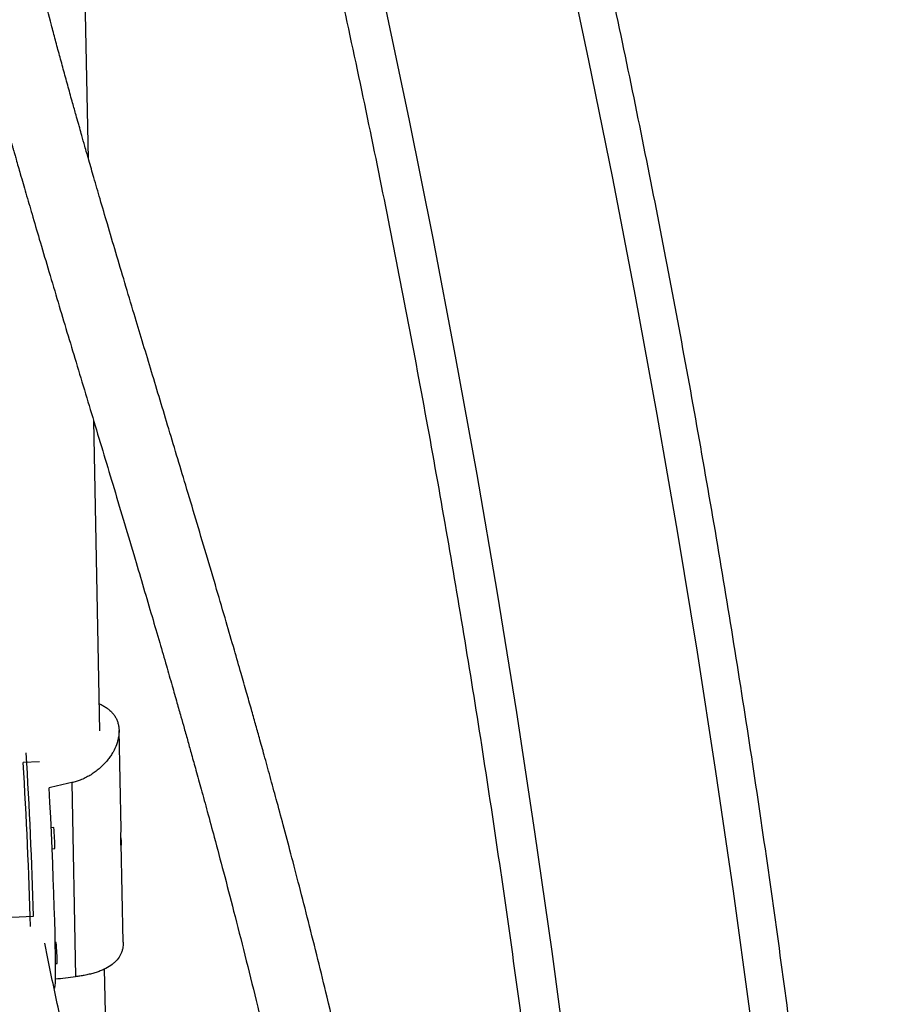
# Model space of a CAD drawing. Units: millimetres. Extents: x -16 to 468, y -51 to 574.
# Drawn here: x 146 to 154, y 291 to 300 of the extents above; entities that cross this region are included whole.
import ezdxf

# ---------------------------------------------------------------- set-up
doc = ezdxf.new("R2010")
doc.units = ezdxf.units.MM
doc.layers.add('CONTOUR', color=7, linetype='Continuous')

msp = doc.modelspace()

# ---------------------------------------------------------------- linework, layer by layer
at = {"layer": 'CONTOUR'}
for p, q in [((146.50085, 298.57728), (146.4698, 300.1435)), ((146.60235, 293.45824), (146.54734, 296.23275)), ((146.79171, 292.5778), (146.77419, 293.46169)), ((146.06286, 293.1819), (145.91647, 293.17534)), ((146.35039, 292.99465), (146.38482, 291.25788)), ((146.18974, 292.59167), (146.16622, 292.59061)), ((146.17462, 292.4033), (146.19814, 292.40436)), ((146.81177, 291.566), (146.79424, 292.45001)), ((145.68169, 291.78464), (146.00938, 291.79934)), ((146.21014, 291.56295), (146.20292, 291.56262)), ((146.20566, 291.37506), (146.21854, 291.37564)), ((146.69255, 288.90853), (146.64461, 291.32632))]:
    msp.add_line(p, q, dxfattribs=at)
at = {"layer": 'CONTOUR', "flags": 128}
for points in [[(150.75534, 300.50616), (150.97806, 299.45829), (151.19135, 298.40652), (151.39519, 297.351), (151.58953, 296.2919), (151.77435, 295.2294), (151.94962, 294.16367), (152.11531, 293.09488), (152.27139, 292.0232), (152.41784, 290.9488), (152.55463, 289.87187), (152.68174, 288.79256), (152.79915, 287.71105), (152.90685, 286.62753), (153.00481, 285.54216), (153.09302, 284.45512), (153.17146, 283.36658), (153.24013, 282.27672), (153.29901, 281.18572), (153.34809, 280.09375), (153.38736, 279.00098)], [(151.68848, 279.54705), (151.6437, 280.6393), (151.58898, 281.73065), (151.52432, 282.82091), (151.44975, 283.9099), (151.36528, 284.99745), (151.27091, 286.08336), (151.16667, 287.16748), (151.05257, 288.2496), (150.92863, 289.32955), (150.79488, 290.40717), (150.65132, 291.48225), (150.49799, 292.55464), (150.33492, 293.62414), (150.16212, 294.69059), (149.97964, 295.7538), (149.78749, 296.81361), (149.58571, 297.86983), (149.37433, 298.92229), (149.1534, 299.97081)], [(146.1972, 291.1557), (146.19922, 291.15858), (146.20192, 291.17464), (146.20392, 291.20462), (146.20523, 291.24822), (146.20581, 291.30497), (146.20567, 291.37427), (146.20481, 291.4554), (146.20323, 291.54751), (146.20096, 291.64962), (146.19801, 291.76066), (146.19442, 291.87946), (146.19023, 292.00478), (146.18547, 292.13528), (146.18021, 292.2696), (146.17449, 292.40633), (146.16837, 292.54402), (146.16193, 292.68123), (146.15522, 292.81651), (146.14832, 292.94844)]]:
    msp.add_lwpolyline(points, dxfattribs=at)
at = {"layer": 'CONTOUR'}
for centre, radius, start, end in [((97.39904, 290.30874), 48.63319, 1.756385, 3.480968), ((97.47417, 290.31875), 48.52645, 1.637858, 3.374755), ((144.93064, 292.44134), 1.26804, 358.328678, 6.808519), ((144.95104, 291.41262), 1.26804, 358.328678, 6.808519)]:
    msp.add_arc(centre, radius, start, end, dxfattribs=at)
for start_param, end_param in [(1.9644182, 1.9938791), (4.2551056, 4.2812445)]:
    msp.add_ellipse((149.3914, 292.6441), major_axis=(7.54284, 1.30957), ratio=0.1224262, start_param=start_param, end_param=end_param, dxfattribs=at)
for points, knots in [([(147.38929, 236.78408), (147.44673, 236.94745), (147.61302, 237.42038), (147.88208, 238.20708), (148.1938, 239.14578), (148.49736, 240.08975), (148.79285, 241.03875), (149.0802, 241.99266), (149.35938, 242.95134), (149.63035, 243.91465), (149.89306, 244.88246), (150.14748, 245.85463), (150.39357, 246.83101), (150.63131, 247.81147), (150.86065, 248.79586), (151.08157, 249.78405), (151.29403, 250.77588), (151.498, 251.77122), (151.69346, 252.76993), (151.88038, 253.77185), (152.05873, 254.77686), (152.22848, 255.78479), (152.38962, 256.79551), (152.54212, 257.80887), (152.68595, 258.82472), (152.82111, 259.84292), (152.94757, 260.86333), (153.0653, 261.88579), (153.17431, 262.91017), (153.27456, 263.9363), (153.36605, 264.96405), (153.44876, 265.99327), (153.52269, 267.0238), (153.58781, 268.05551), (153.64413, 269.08823), (153.69164, 270.12184), (153.73032, 271.15616), (153.76017, 272.19107), (153.78119, 273.2264), (153.79338, 274.26202), (153.79673, 275.29776), (153.79124, 276.33349), (153.77692, 277.36905), (153.75376, 278.4043), (153.72178, 279.43908), (153.68096, 280.47324), (153.63133, 281.50665), (153.57288, 282.53915), (153.50563, 283.57059), (153.42958, 284.60082), (153.34474, 285.6297), (153.25113, 286.65708), (153.14876, 287.6828), (153.03764, 288.70673), (152.9178, 289.72872), (152.78924, 290.74862), (152.65198, 291.76627), (152.50604, 292.78155), (152.35145, 293.79429), (152.18823, 294.80436), (152.01639, 295.8116), (151.83597, 296.81588), (151.64698, 297.81706), (151.44946, 298.81497), (151.24343, 299.80949), (151.02892, 300.80047), (150.80595, 301.78777), (150.57458, 302.77124), (150.33481, 303.75074), (150.08669, 304.72614), (149.83026, 305.69728), (149.56554, 306.66404), (149.29258, 307.62627), (149.01141, 308.58383), (148.72208, 309.53659), (148.42462, 310.48441), (148.11909, 311.42715), (147.80545, 312.36464), (147.5606, 313.07493), (147.42042, 313.47275), (147.38929, 313.56112)], [0, 0, 0, 0, 0.0068715, 0.0198922, 0.0329126, 0.045933, 0.0589532, 0.0719733, 0.0849933, 0.0980131, 0.1110328, 0.1240524, 0.1370718, 0.1500911, 0.1631102, 0.1761292, 0.1891481, 0.2021668, 0.2151855, 0.228204, 0.2412224, 0.2542406, 0.2672588, 0.2802769, 0.2932948, 0.3063127, 0.3193304, 0.3323481, 0.3453657, 0.3583833, 0.3714007, 0.3844181, 0.3974355, 0.4104528, 0.42347, 0.4364872, 0.4495044, 0.4625216, 0.4755387, 0.4885559, 0.501573, 0.5145901, 0.5276073, 0.5406245, 0.5536416, 0.5666589, 0.5796761, 0.5926934, 0.6057108, 0.6187282, 0.6317456, 0.6447632, 0.6577808, 0.6707985, 0.6838163, 0.6968341, 0.7098521, 0.7228702, 0.7358884, 0.7489067, 0.7619251, 0.7749437, 0.7879624, 0.8009812, 0.8140002, 0.8270193, 0.8400385, 0.8530579, 0.8660775, 0.8790972, 0.892117, 0.905137, 0.9181572, 0.9311775, 0.944198, 0.9572186, 0.9702394, 0.9832603, 0.9962814, 1, 1, 1, 1]), ([(145.14995, 312.76992), (145.20608, 312.61028), (145.36916, 312.1465), (145.63322, 311.37435), (145.93949, 310.4518), (146.23775, 309.52393), (146.52807, 308.59096), (146.81039, 307.65301), (147.08466, 306.71023), (147.35085, 305.76275), (147.6089, 304.81072), (147.85879, 303.85428), (148.10047, 302.89356), (148.33391, 301.92872), (148.55907, 300.95989), (148.77592, 299.98723), (148.98443, 299.01086), (149.18455, 298.03095), (149.37627, 297.04763), (149.55955, 296.06105), (149.73436, 295.07136), (149.90069, 294.07871), (150.05849, 293.08323), (150.20775, 292.08509), (150.34845, 291.08443), (150.48057, 290.0814), (150.60407, 289.07615), (150.71895, 288.06883), (150.82519, 287.05958), (150.92277, 286.04856), (151.01168, 285.03592), (151.0919, 284.02182), (151.16342, 283.00639), (151.22623, 281.98979), (151.28031, 280.97218), (151.32567, 279.95371), (151.3623, 278.93452), (151.39018, 277.91477), (151.40932, 276.89462), (151.41971, 275.8742), (151.42135, 274.85368), (151.41424, 273.83321), (151.39838, 272.81294), (151.37378, 271.79302), (151.34043, 270.77361), (151.29835, 269.75485), (151.24753, 268.7369), (151.18799, 267.71991), (151.11974, 266.70403), (151.04278, 265.68941), (150.95713, 264.67621), (150.8628, 263.66457), (150.75981, 262.65464), (150.64817, 261.64659), (150.52789, 260.64054), (150.39901, 259.63667), (150.26153, 258.63511), (150.11548, 257.63601), (149.96087, 256.63953), (149.79774, 255.64581), (149.62611, 254.655), (149.44601, 253.66725), (149.25745, 252.6827), (149.06048, 251.7015), (148.85512, 250.7238), (148.6414, 249.74975), (148.41935, 248.77948), (148.18902, 247.81314), (147.95043, 246.85087), (147.70362, 245.89283), (147.44863, 244.93914), (147.1855, 243.98996), (146.91426, 243.04542), (146.63497, 242.10567), (146.34764, 241.17084), (146.05238, 240.24105), (145.74905, 239.31656), (145.44869, 238.42758), (145.24599, 237.84927), (145.14995, 237.57528)], [0, 0, 0, 0, 0.0068667, 0.0199491, 0.0330318, 0.0461145, 0.0591974, 0.0722805, 0.0853637, 0.098447, 0.1115305, 0.1246142, 0.137698, 0.1507819, 0.163866, 0.1769502, 0.1900345, 0.203119, 0.2162037, 0.2292884, 0.2423733, 0.2554583, 0.2685435, 0.2816287, 0.2947141, 0.3077995, 0.3208851, 0.3339707, 0.3470564, 0.3601422, 0.3732281, 0.3863141, 0.3994001, 0.4124861, 0.4255723, 0.4386584, 0.4517446, 0.4648308, 0.477917, 0.4910033, 0.5040895, 0.5171757, 0.530262, 0.5433482, 0.5564343, 0.5695205, 0.5826066, 0.5956926, 0.6087786, 0.6218646, 0.6349504, 0.6480362, 0.6611219, 0.6742075, 0.687293, 0.7003784, 0.7134638, 0.7265489, 0.739634, 0.752719, 0.7658038, 0.7788884, 0.791973, 0.8050574, 0.8181416, 0.8312257, 0.8443097, 0.8573934, 0.8704771, 0.8835605, 0.8966438, 0.9097269, 0.9228099, 0.9358927, 0.9489753, 0.9620578, 0.97514, 0.9882222, 1, 1, 1, 1]), ([(145.32604, 300.54452), (145.34833, 300.45392), (145.39619, 300.25933), (145.47241, 299.96231), (145.55422, 299.65092), (145.62151, 299.40137), (145.67455, 299.20784), (145.71101, 299.0761), (145.746, 298.9508), (145.77544, 298.84617), (145.79709, 298.76963), (145.81112, 298.72019), (145.82125, 298.68455), (145.83018, 298.65323), (145.8405, 298.61704), (145.86057, 298.54687), (145.8937, 298.4315), (145.94113, 298.26751), (145.99783, 298.07297), (146.06324, 297.8502), (146.13769, 297.5985), (146.2432, 297.24416), (146.38034, 296.78706), (146.551, 296.2207), (146.73128, 295.62169), (146.88016, 295.12335), (146.99377, 294.73936), (147.06713, 294.48977), (147.13504, 294.25709), (147.19494, 294.05037), (147.2466, 293.87085), (147.29007, 293.71884), (147.32594, 293.59267), (147.35874, 293.47677), (147.39048, 293.36406), (147.42568, 293.23841), (147.46517, 293.09658), (147.51219, 292.92638), (147.56685, 292.72661), (147.63338, 292.48058), (147.71233, 292.18397), (147.80399, 291.83237), (147.90177, 291.44786), (148.04352, 290.87453), (148.21772, 290.13388), (148.41327, 289.23643), (148.58665, 288.36745), (148.72865, 287.596), (148.80696, 287.11054), (148.83959, 286.90822)], [0, 0, 0, 0, 0.0237815, 0.0510726, 0.0765643, 0.1031144, 0.1138909, 0.1248628, 0.1358279, 0.1448465, 0.1505927, 0.1545898, 0.1569409, 0.1593014, 0.1622479, 0.1657805, 0.1764257, 0.1903265, 0.2054895, 0.2232489, 0.2435842, 0.2652054, 0.3066432, 0.3499209, 0.3950423, 0.4420069, 0.4609609, 0.4797958, 0.496805, 0.5117957, 0.5247672, 0.5357195, 0.5446524, 0.5519745, 0.5606721, 0.5688702, 0.5789259, 0.5910459, 0.6052292, 0.6214741, 0.6432638, 0.6679092, 0.6953744, 0.7235893, 0.7869148, 0.847505, 0.9053795, 0.9605655, 1, 1, 1, 1]), ([(149.47185, 286.91388), (149.43519, 287.1422), (149.35369, 287.64988), (149.20905, 288.43955), (149.03884, 289.29656), (148.84758, 290.18055), (148.68266, 290.88785), (148.55417, 291.41372), (148.47137, 291.74451), (148.39082, 292.05911), (148.31552, 292.34735), (148.24658, 292.60666), (148.1843, 292.8374), (148.12751, 293.04521), (148.07692, 293.2284), (148.03306, 293.38581), (147.99461, 293.52287), (147.95642, 293.65818), (147.91379, 293.80831), (147.8631, 293.98559), (147.80241, 294.19628), (147.72937, 294.44771), (147.64522, 294.73486), (147.55448, 295.0419), (147.46191, 295.35285), (147.34672, 295.73768), (147.21085, 296.18912), (147.05681, 296.69988), (146.92923, 297.12398), (146.82625, 297.46825), (146.74637, 297.73681), (146.67259, 297.98663), (146.60719, 298.20984), (146.55192, 298.39998), (146.50645, 298.55763), (146.47034, 298.68366), (146.443, 298.77965), (146.42387, 298.8471), (146.40685, 298.90731), (146.38583, 298.98194), (146.3555, 299.0902), (146.31891, 299.22188), (146.2798, 299.36405), (146.24145, 299.505), (146.20448, 299.64241), (146.15635, 299.82327), (146.09705, 300.05056), (146.0442, 300.25656), (146.01584, 300.37166), (146.00995, 300.39552)], [0, 0, 0, 0, 0.0452032, 0.1005127, 0.1584147, 0.2188976, 0.2819419, 0.3054977, 0.329305, 0.3517573, 0.3722347, 0.3907379, 0.407268, 0.4218264, 0.4355649, 0.4469207, 0.456011, 0.4654193, 0.4764746, 0.4888852, 0.5043776, 0.5229483, 0.5445932, 0.5683377, 0.5917553, 0.6147314, 0.6557091, 0.6952104, 0.7332416, 0.7553576, 0.7769482, 0.797501, 0.8155995, 0.8311638, 0.8439853, 0.8543651, 0.862304, 0.8678024, 0.8711554, 0.8773489, 0.8865014, 0.8983727, 0.9106079, 0.9226082, 0.9343736, 0.9459038, 0.9693142, 0.9936379, 1, 1, 1, 1]), ([(146.59755, 293.70028), (146.60305, 293.69795), (146.61992, 293.69078), (146.6454, 293.67648), (146.67405, 293.65723), (146.69971, 293.63532), (146.72172, 293.61131), (146.73991, 293.58543), (146.75438, 293.55774), (146.76522, 293.52771), (146.77188, 293.49665), (146.77558, 293.45482), (146.77227, 293.41153), (146.7621, 293.36736), (146.74767, 293.32321), (146.72705, 293.27922), (146.70031, 293.23579), (146.66892, 293.19232), (146.63124, 293.15054), (146.58785, 293.1119), (146.55209, 293.08454), (146.51328, 293.05932), (146.47169, 293.03679), (146.43014, 293.01867), (146.38959, 293.00443), (146.36348, 292.99792), (146.35039, 292.99465)], [0, 0, 0, 0, 0.0188811, 0.0579139, 0.0972187, 0.1374036, 0.1779052, 0.2161685, 0.2547275, 0.2942509, 0.3341208, 0.3698119, 0.4424586, 0.4794988, 0.5146466, 0.5860348, 0.6223335, 0.6594419, 0.7347952, 0.7731122, 0.8122449, 0.8516543, 0.8919651, 0.9326036, 0.9661985, 1, 1, 1, 1]), ([(146.79368, 292.46138), (146.794, 292.45469), (146.79464, 292.44132), (146.79329, 292.4327), (146.79118, 292.43403), (146.7893, 292.44605), (146.7886, 292.46721), (146.78927, 292.49499), (146.79065, 292.52618), (146.79188, 292.55553), (146.79164, 292.57118), (146.79154, 292.5778)], [0, 0, 0, 0, 0.113931, 0.2278228, 0.3427386, 0.4583911, 0.5729099, 0.6861887, 0.8000548, 0.9154103, 1, 1, 1, 1]), ([(146.78956, 292.49981), (146.79047, 292.49268), (146.79231, 292.47829), (146.79322, 292.46704), (146.79368, 292.46138)], [0, 0, 0, 0, 0.4960866, 1, 1, 1, 1]), ([(145.45175, 291.69084), (145.46429, 291.62618), (145.49682, 291.45855), (145.55091, 291.19359), (145.61012, 290.90921), (145.65906, 290.67887), (145.69988, 290.48865), (145.73581, 290.32252), (145.77566, 290.13951), (145.81388, 289.96518), (145.84951, 289.80346), (145.8816, 289.65836), (145.91439, 289.51062), (145.94527, 289.37192), (145.97225, 289.25096), (145.99324, 289.15703), (146.00846, 289.08897), (146.01982, 289.03817), (146.0336, 288.97664), (146.05341, 288.88817), (146.08283, 288.7569), (146.121, 288.5867), (146.16881, 288.37345), (146.22644, 288.11602), (146.29438, 287.81163), (146.37298, 287.45734), (146.46079, 287.05761), (146.55739, 286.61118), (146.64795, 286.18352), (146.73038, 285.78448), (146.803, 285.42392), (146.87744, 285.04258), (146.95286, 284.64129), (147.0119, 284.31266), (147.05306, 284.07519), (147.07511, 283.94558), (147.09167, 283.84676), (147.10334, 283.77634), (147.1152, 283.70417), (147.13051, 283.61014), (147.1527, 283.47113), (147.1713, 283.35318), (147.18244, 283.27949), (147.18451, 283.26581)], [0, 0, 0, 0, 0.0269863, 0.0699662, 0.1081262, 0.1414701, 0.1612004, 0.1824335, 0.2059398, 0.2317175, 0.2490822, 0.2673431, 0.2864997, 0.304537, 0.3191062, 0.3314285, 0.3392919, 0.3442242, 0.3501677, 0.3619556, 0.3767348, 0.3982278, 0.4239562, 0.4539176, 0.4907129, 0.5323652, 0.57888, 0.6302542, 0.6864847, 0.7247939, 0.7650607, 0.8072783, 0.8514396, 0.8971297, 0.9144239, 0.9283764, 0.9389896, 0.9462651, 0.9510281, 0.9621954, 0.9765009, 0.9956386, 1, 1, 1, 1]), ([(147.81463, 283.26675), (147.80914, 283.30277), (147.79365, 283.40445), (147.76811, 283.56479), (147.73944, 283.74158), (147.71167, 283.9088), (147.68209, 284.08357), (147.64753, 284.28349), (147.60638, 284.516), (147.55833, 284.78087), (147.49373, 285.12786), (147.41291, 285.54822), (147.31714, 286.02933), (147.21836, 286.51059), (147.11765, 286.98831), (147.01537, 287.46233), (146.9262, 287.86765), (146.85129, 288.20407), (146.79304, 288.46373), (146.73967, 288.70037), (146.69297, 288.90674), (146.65303, 289.08286), (146.61981, 289.22922), (146.59301, 289.34725), (146.56934, 289.4515), (146.54417, 289.56239), (146.51316, 289.69914), (146.47509, 289.86733), (146.4318, 290.05917), (146.38589, 290.26395), (146.31878, 290.56566), (146.23364, 290.95754), (146.15629, 291.32046), (146.11769, 291.51722), (146.1096, 291.55844)], [0, 0, 0, 0, 0.0117014, 0.0330239, 0.0523929, 0.0696578, 0.0880613, 0.1101129, 0.1358939, 0.1654002, 0.1986272, 0.2524937, 0.3077862, 0.3633853, 0.4192968, 0.4755267, 0.5320802, 0.5655605, 0.598323, 0.627662, 0.6533705, 0.6754494, 0.693899, 0.7087195, 0.7202863, 0.733653, 0.7511993, 0.7729249, 0.7987489, 0.825967, 0.8532551, 0.9178423, 0.9827881, 1, 1, 1, 1]), ([(146.8114, 291.56621), (146.81078, 291.54722), (146.80983, 291.51799), (146.79941, 291.48229), (146.78489, 291.44764), (146.76399, 291.41614), (146.73695, 291.38754), (146.70523, 291.36044), (146.6672, 291.33651), (146.62346, 291.31581), (146.58744, 291.30176), (146.54837, 291.28925), (146.50655, 291.27835), (146.46481, 291.26967), (146.42411, 291.26281), (146.39794, 291.25953), (146.38482, 291.25788)], [0, 0, 0, 0, 0.1096042, 0.1687576, 0.2248887, 0.3388959, 0.3968651, 0.4561274, 0.5764669, 0.6376593, 0.7001543, 0.7630913, 0.8274678, 0.8923677, 0.9460189, 1, 1, 1, 1])]:
    msp.add_open_spline(points, degree=3, knots=knots, dxfattribs=at)

doc.saveas('drawing.dxf')
